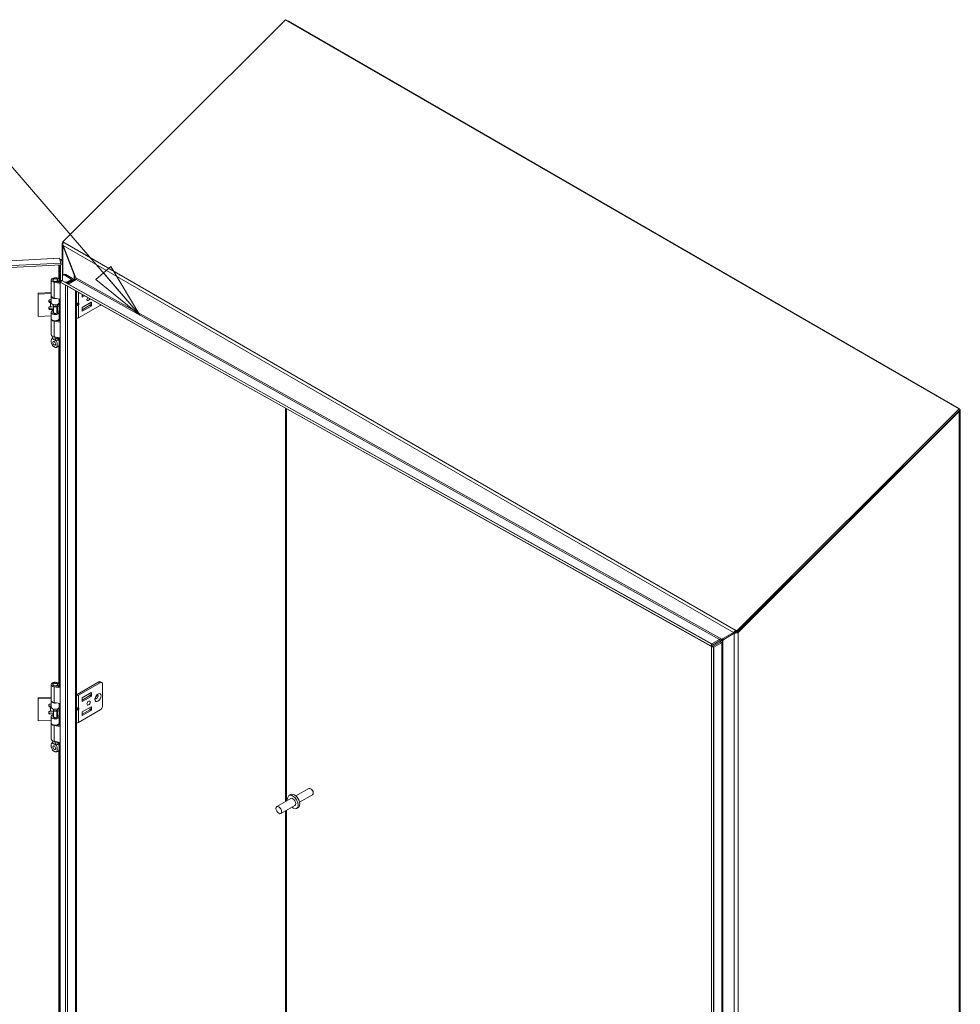
# Model space of a CAD drawing. Units: inches. Extents: x 11 to 291, y 8 to 185.
# Drawn here: x 267 to 288, y 163 to 185 of the extents above; entities that cross this region are included whole.
import ezdxf

# ---------------------------------------------------------------- set-up
doc = ezdxf.new("R2010")
doc.units = ezdxf.units.IN
doc.header["$LTSCALE"] = 18
doc.header["$MEASUREMENT"] = 0
doc.layers.get('0').update_dxf_attribs({"lineweight": 0})
for name, color, linetype, lineweight in [('Symbol (ANSI)', 7, 'Continuous', 5), ('Visible (ANSI)', 7, 'Continuous', 5), ('Visible Narrow (ANSI)', 7, 'Continuous', 5)]:
    doc.layers.add(name, color=color, linetype=linetype, lineweight=lineweight)
doc.styles.add('ROMANS', font='romans.shx')
doc.dimstyles.new('Default (ANSI)$7', dxfattribs={"dimscale": 18, "dimtxt": 0.08, "dimasz": 0.07, "dimexe": 0.0625, "dimexo": 0.0315, "dimgap": 0.0155, "dimtad": 0, "dimtih": 1, "dimtoh": 1, "dimrnd": 1e-08, "dimzin": 0, "dimdsep": 46, "dimtxsty": 'ROMANS', "dimblk": 'Filled-1', "dimcen": 0.09, "dimdle": 0.197, "dimclrd": 256, "dimclre": 256, "dimclrt": 256, "dimadec": 0, "dimazin": 0, "dimtfac": 1, "dimtofl": 0, "dimtmove": 0, "dimatfit": 3, "dimldrblk": 'Filled-1', "dimfxl": 1, "dimtolj": 1, "dimtzin": 0, "dimlwd": -1, "dimlwe": -1, "dimarcsym": 0})

# ---------------------------------------------------------------- blocks, each defined once
blk = doc.blocks.new('Filled-1')
at = {"color": 0}
for p, q in [((0, 0), (-1, 0.179)), ((-1, 0.179), (-1, -0.179)), ((-1, 0), (0, 0)), ((-1, -0.179), (0, 0))]:
    blk.add_line(p, q, dxfattribs=at)
at = {"color": 0, "flags": 128}
blk.add_lwpolyline([(-1, -0.179), (0, 0), (-1, 0.179), (-1, -0.179)], dxfattribs=at)
at = {"color": 0}
blk.add_solid([(-1, -0.179), (0, 0), (-1, 0.179), (-1, -0.179)], dxfattribs=at)

msp = doc.modelspace()

# ---------------------------------------------------------------- linework, layer by layer
at = {"layer": 'Visible (ANSI)'}
for p, q in [((268.02489, 179.9517), (273.05718, 184.97205)), ((273.05718, 184.97205), (288.29929, 176.17201)), ((273.11174, 184.94055), (273.11564, 184.9428)), ((273.11564, 184.9428), (273.12368, 184.94154)), ((273.12368, 184.94154), (273.11685, 184.93759)), ((273.12368, 184.94154), (288.29179, 176.18423)), ((268.00597, 179.49743), (268.00597, 179.90226)), ((268.02447, 179.93742), (268.02872, 179.94166)), ((268.02447, 179.93742), (268.03205, 179.93304)), ((268.02485, 179.95166), (268.04055, 179.9426)), ((268.03385, 179.9284), (268.02485, 179.95166)), ((268.0277, 179.86896), (268.02447, 179.86709)), ((268.27988, 179.2022), (268.02447, 179.86709)), ((268.02802, 179.86752), (268.31843, 179.1323)), ((246.59703, 178.50002), (267.9428, 179.57823)), ((267.98134, 179.47026), (246.62756, 178.39165)), ((267.98134, 179.47026), (267.94811, 179.57624)), ((267.96572, 179.53208), (267.96202, 179.5319)), ((267.99465, 179.53354), (267.96572, 179.53208)), ((267.98267, 179.42746), (267.98134, 179.47026)), ((267.98137, 179.46938), (268.01425, 179.47104)), ((268.01425, 179.47104), (267.99465, 179.53354)), ((268.01425, 179.47104), (268.01425, 179.07994)), ((246.62888, 178.34884), (267.98267, 179.42746)), ((267.97001, 179.07771), (267.97001, 179.42682)), ((267.75994, 178.72633), (267.75994, 179.08494)), ((267.79747, 179.07615), (267.79747, 179.08494)), ((267.82573, 179.12807), (267.80218, 179.09767)), ((267.96282, 179.01061), (267.8253, 179.0343)), ((267.83543, 179.0539), (267.96282, 179.03196)), ((267.87722, 179.12807), (267.90077, 179.09767)), ((267.89114, 179.0443), (267.89114, 179.06203)), ((267.9162, 179.04757), (267.89114, 179.06203)), ((267.90547, 179.07615), (267.90547, 179.08494)), ((267.9162, 179.03999), (267.9162, 179.04757)), ((267.94301, 179.03537), (267.94301, 179.08494)), ((267.96282, 179.07725), (267.99175, 179.06055)), ((267.96282, 179.05161), (267.96282, 179.07725)), ((267.98082, 179.04122), (267.96282, 179.05161)), ((267.96282, 150.2441), (267.96282, 179.05161)), ((267.96348, 179.12084), (267.97001, 179.07771)), ((267.96348, 179.07687), (267.96348, 179.12084)), ((267.97001, 179.07771), (268.01425, 179.07994)), ((267.99797, 179.07155), (267.97612, 179.0329)), ((267.97612, 179.0329), (268.10276, 178.96096)), ((267.97612, 179.0329), (282.67814, 170.81321)), ((267.99797, 179.07155), (282.69999, 170.85186)), ((268.00771, 179.07961), (268.00771, 179.06611)), ((268.01204, 179.06369), (268.01204, 179.07983)), ((268.05262, 179.21125), (268.02757, 179.19678)), ((268.06055, 179.03657), (268.12327, 179.04427)), ((268.21441, 179.10685), (268.06507, 179.19307)), ((268.09012, 179.20753), (268.23946, 179.12131)), ((268.13064, 179.02426), (268.09122, 179.01942)), ((268.11816, 179.00436), (268.27247, 179.09345)), ((268.13554, 179.04811), (268.21441, 179.09365)), ((268.32597, 179.09701), (268.14664, 178.99347)), ((268.23946, 179.07918), (268.16059, 179.03364)), ((268.25297, 179.10761), (268.27338, 179.09582)), ((268.25457, 179.08312), (268.25457, 179.10025)), ((268.27247, 179.09345), (268.27988, 179.11272)), ((268.29614, 179.07978), (268.27247, 179.09345)), ((268.28879, 179.20734), (268.27988, 179.2022)), ((268.28992, 179.10692), (268.27988, 179.11272)), ((268.31127, 179.0946), (268.28992, 179.10692)), ((268.31127, 179.0946), (268.30827, 179.08679)), ((268.32624, 179.09756), (268.32597, 179.09701)), ((267.46483, 178.78516), (267.75994, 178.80007)), ((267.46792, 178.76478), (267.46483, 178.78516)), ((267.46483, 178.28498), (267.46483, 178.78516)), ((267.75994, 178.77953), (267.46792, 178.76478)), ((282.68158, 170.81014), (268.10315, 178.96074)), ((268.32977, 178.83404), (268.32977, 150.44063)), ((267.46792, 178.2646), (267.46792, 178.76478)), ((267.707, 178.59143), (267.707, 178.62132)), ((267.74054, 178.59799), (267.72304, 178.5971)), ((267.72613, 178.63796), (267.75994, 178.63967)), ((267.72613, 178.57672), (267.74362, 178.57761)), ((267.75994, 178.57789), (267.75994, 178.71776)), ((267.96282, 178.652), (267.8253, 178.67569)), ((267.94266, 178.57329), (267.95269, 178.63946)), ((267.95286, 178.64172), (267.95286, 178.65372)), ((268.45658, 178.70477), (268.45658, 178.76314)), ((268.45658, 178.73184), (268.48413, 178.74774)), ((268.51468, 178.73066), (268.46321, 178.70095)), ((268.66209, 178.58159), (268.46321, 178.46678)), ((268.63865, 178.56806), (268.63865, 178.52544)), ((268.66871, 178.50808), (268.66871, 178.57777)), ((267.707, 178.43222), (267.707, 178.4621)), ((267.81397, 178.44248), (267.72304, 178.43788)), ((267.72613, 178.47874), (267.74362, 178.47963)), ((267.81397, 178.42194), (267.72613, 178.41751)), ((267.75994, 178.21757), (267.75994, 178.35744)), ((267.79747, 178.52375), (267.79747, 178.53522)), ((267.81724, 178.49158), (267.80218, 178.51102)), ((267.81397, 178.35807), (267.80218, 178.34284)), ((267.81397, 178.35344), (267.81397, 178.49579)), ((267.88571, 178.49158), (267.90077, 178.51102)), ((267.88897, 178.35344), (267.88897, 178.49579)), ((267.88938, 178.42575), (267.88897, 178.42573)), ((267.89959, 178.3961), (267.88897, 178.38757)), ((267.88897, 178.35807), (267.90077, 178.34284)), ((267.89633, 178.4095), (267.90224, 178.38523)), ((267.89674, 178.50581), (267.90224, 178.48321)), ((267.90224, 178.48321), (267.93732, 178.48606)), ((267.90224, 178.38523), (267.90224, 178.48321)), ((267.90224, 178.38523), (267.93732, 178.38808)), ((267.90488, 178.34752), (267.90488, 178.38545)), ((267.90547, 178.52375), (267.90547, 178.53522)), ((267.90736, 178.35462), (267.91212, 178.38604)), ((267.93732, 178.48606), (267.93142, 178.51032)), ((267.93732, 178.38808), (267.93732, 178.48606)), ((267.95269, 178.41901), (267.94266, 178.35283)), ((267.95286, 178.2814), (267.95286, 178.42126)), ((268.32977, 178.54921), (268.36335, 178.54921)), ((268.32977, 178.5339), (268.36335, 178.5339)), ((268.3766, 178.22767), (268.87024, 178.51267)), ((268.63202, 178.51396), (268.45658, 178.41267)), ((268.45658, 178.45529), (268.45658, 178.38561)), ((268.46321, 178.38178), (268.66209, 178.4966)), ((267.46792, 178.2646), (267.46483, 178.28498)), ((267.75994, 178.27935), (267.46792, 178.2646)), ((267.75994, 177.85039), (267.75994, 178.209)), ((267.96282, 178.13467), (267.8253, 178.15836)), ((267.88751, 178.16899), (267.96282, 178.15602)), ((267.89114, 178.16837), (267.89114, 178.16995)), ((267.9162, 178.17163), (267.90835, 178.17616)), ((267.9162, 178.16405), (267.9162, 178.17163)), ((267.95269, 178.27914), (267.94266, 178.21297)), ((267.94301, 178.15943), (267.94301, 178.209)), ((267.79747, 177.79972), (267.79747, 177.80772)), ((267.96282, 177.77607), (267.8253, 177.79975)), ((288.29929, 176.17201), (283.27141, 171.15607)), ((288.31003, 176.14414), (283.28228, 171.12832)), ((288.29984, 176.10925), (283.29798, 171.11926)), ((288.29984, 176.10925), (288.28414, 176.11831)), ((288.28496, 176.18028), (288.29179, 176.18423)), ((288.29179, 176.18423), (288.29984, 176.1762)), ((288.29984, 176.1762), (288.29594, 176.17395)), ((288.31003, 176.14414), (288.29929, 176.17201)), ((288.31833, 176.14272), (288.31833, 144.41153)), ((282.92834, 170.96411), (283.18876, 171.11446)), ((283.20867, 171.10049), (282.95326, 170.93949)), ((283.21011, 171.12679), (283.18876, 171.11446)), ((283.24006, 171.11862), (283.20867, 171.10049)), ((283.24662, 171.16344), (283.25572, 171.16513)), ((283.25392, 171.14449), (283.24662, 171.16344)), ((283.25735, 171.13557), (283.25392, 171.14449)), ((283.25572, 171.16513), (283.26645, 171.13726)), ((283.25572, 171.16513), (283.27141, 171.15607)), ((283.26645, 171.13726), (283.25735, 171.13557)), ((283.28162, 171.1285), (283.26645, 171.13726)), ((283.27141, 171.15607), (283.28215, 171.1282)), ((283.28228, 171.12832), (283.29798, 171.11926)), ((282.67814, 170.81321), (282.69999, 170.85186)), ((282.68145, 170.81022), (282.67814, 170.81321)), ((282.68145, 170.81022), (282.69631, 170.8365)), ((282.69631, 170.8365), (282.7033, 170.84887)), ((282.72709, 170.78989), (282.6969, 170.78989)), ((282.6969, 170.78988), (282.6969, 170.78989)), ((282.7413, 170.78988), (282.6969, 170.78988)), ((282.6969, 170.78988), (282.6969, 141.73737)), ((282.69999, 170.85186), (282.7033, 170.84887)), ((282.70028, 170.85673), (282.70072, 170.85803)), ((282.70078, 170.82019), (282.70046, 170.84384)), ((282.70072, 170.85803), (282.87931, 170.96114)), ((282.70072, 170.85803), (282.70077, 170.85395)), ((282.70121, 170.8215), (282.70078, 170.82019)), ((282.7009, 170.84462), (282.70121, 170.8215)), ((282.87981, 170.92461), (282.70121, 170.8215)), ((282.73417, 170.78989), (282.7154, 170.80073)), ((282.7154, 170.80073), (282.71559, 170.80068)), ((282.71559, 170.80068), (282.88795, 170.90019)), ((282.71559, 170.80068), (282.73428, 170.78989)), ((282.7413, 170.78989), (282.72709, 170.78989)), ((282.7413, 170.78989), (282.7413, 170.78988)), ((282.7413, 170.78988), (282.7413, 141.73737)), ((282.74656, 170.7828), (282.74698, 170.78255)), ((282.74698, 170.78255), (282.74679, 170.7826)), ((282.91934, 170.88207), (282.74698, 170.78255)), ((282.8803, 170.96175), (282.88314, 170.92668)), ((282.88795, 170.90019), (282.89535, 170.91341)), ((282.88795, 170.90019), (282.91934, 170.88207)), ((282.9167, 170.90108), (282.89535, 170.91341)), ((282.92674, 170.89528), (282.9167, 170.90108)), ((282.92674, 170.89528), (282.91934, 170.88207)), ((267.75994, 169.58157), (267.75994, 169.94018)), ((267.79747, 169.93139), (267.79747, 169.94018)), ((267.82573, 169.98331), (267.80218, 169.9529)), ((267.96282, 169.86585), (267.8253, 169.88953)), ((267.83543, 169.90914), (267.96282, 169.88719)), ((267.87722, 169.98331), (267.90077, 169.9529)), ((267.89114, 169.89954), (267.89114, 169.91727)), ((267.9162, 169.90281), (267.89114, 169.91727)), ((267.90547, 169.93139), (267.90547, 169.94018)), ((267.9162, 169.89523), (267.9162, 169.90281)), ((267.94301, 169.89061), (267.94301, 169.94018)), ((268.84017, 169.99764), (268.34654, 169.71264)), ((268.3766, 169.69528), (268.87024, 169.98028)), ((268.87767, 170.00136), (268.90774, 169.984)), ((268.92327, 169.94966), (268.92327, 169.45977)), ((267.46483, 169.6404), (267.75994, 169.65531)), ((268.33328, 169.71264), (268.32977, 169.71467)), ((268.45658, 169.58707), (268.63202, 169.68836)), ((268.46321, 169.64118), (268.66209, 169.756)), ((268.66209, 169.671), (268.46321, 169.55618)), ((268.63865, 169.69985), (268.63865, 169.74247)), ((268.66871, 169.75217), (268.66871, 169.68249)), ((267.46792, 169.62002), (267.46483, 169.6404)), ((267.46483, 169.14021), (267.46483, 169.6404)), ((267.75994, 169.63477), (267.46792, 169.62002)), ((267.46792, 169.11984), (267.46792, 169.62002)), ((267.707, 169.44667), (267.707, 169.47655)), ((267.74054, 169.45322), (267.72304, 169.45234)), ((267.72613, 169.4932), (267.75994, 169.49491)), ((267.72613, 169.43196), (267.74362, 169.43284)), ((267.75994, 169.43313), (267.75994, 169.573)), ((267.96282, 169.50724), (267.8253, 169.53093)), ((267.94266, 169.42853), (267.95269, 169.4947)), ((267.95286, 169.49695), (267.95286, 169.50896)), ((268.45658, 169.56001), (268.45658, 169.6297)), ((268.66209, 169.43683), (268.46321, 169.32201)), ((268.63865, 169.4233), (268.63865, 169.38068)), ((268.66871, 169.36332), (268.66871, 169.43301)), ((267.707, 169.28745), (267.707, 169.31734)), ((267.81397, 169.29772), (267.72304, 169.29312)), ((267.72613, 169.33398), (267.74362, 169.33486)), ((267.81397, 169.27718), (267.72613, 169.27274)), ((267.75994, 169.07281), (267.75994, 169.21268)), ((267.79747, 169.37899), (267.79747, 169.39046)), ((267.81724, 169.34681), (267.80218, 169.36626)), ((267.81397, 169.2133), (267.80218, 169.19808)), ((267.81397, 169.20868), (267.81397, 169.35103)), ((267.88571, 169.34681), (267.90077, 169.36626)), ((267.88897, 169.20868), (267.88897, 169.35103)), ((267.88938, 169.28099), (267.88897, 169.28097)), ((267.89959, 169.25134), (267.88897, 169.24281)), ((267.88897, 169.2133), (267.90077, 169.19808)), ((267.89633, 169.26474), (267.90224, 169.24047)), ((267.89674, 169.36105), (267.90224, 169.33845)), ((267.90224, 169.33845), (267.93732, 169.3413)), ((267.90224, 169.24047), (267.90224, 169.33845)), ((267.90224, 169.24047), (267.93732, 169.24332)), ((267.90488, 169.20276), (267.90488, 169.24069)), ((267.90547, 169.37899), (267.90547, 169.39046)), ((267.90736, 169.20985), (267.91212, 169.24128)), ((267.93732, 169.3413), (267.93142, 169.36556)), ((267.93732, 169.24332), (267.93732, 169.3413)), ((267.95269, 169.27424), (267.94266, 169.20807)), ((267.95286, 169.13663), (267.95286, 169.2765)), ((268.32977, 169.40445), (268.36335, 169.40445)), ((268.32977, 169.38914), (268.36335, 169.38914)), ((268.3766, 169.08291), (268.87024, 169.36791)), ((268.63202, 169.36919), (268.45658, 169.26791)), ((268.45658, 169.31053), (268.45658, 169.24084)), ((268.46321, 169.23702), (268.66209, 169.35184)), ((267.46792, 169.11984), (267.46483, 169.14021)), ((267.75994, 169.13459), (267.46792, 169.11984)), ((267.75994, 168.70563), (267.75994, 169.06424)), ((267.96282, 168.98991), (267.8253, 169.0136)), ((267.88751, 169.02423), (267.96282, 169.01126)), ((267.89114, 169.0236), (267.89114, 169.02518)), ((267.9162, 169.02687), (267.90835, 169.0314)), ((267.9162, 169.01929), (267.9162, 169.02687)), ((267.95269, 169.13438), (267.94266, 169.06821)), ((267.94301, 169.01467), (267.94301, 169.06424)), ((267.79747, 168.65495), (267.79747, 168.66296)), ((267.96282, 168.6313), (267.8253, 168.65499)), ((273.17788, 167.45146), (273.14181, 167.43064)), ((273.58594, 167.5873), (273.29477, 167.41918)), ((273.66844, 167.4444), (273.37727, 167.27629)), ((273.64204, 167.57464), (273.62719, 167.58321)), ((273.68553, 167.49931), (273.68553, 167.48217)), ((273.18126, 167.36231), (272.86307, 167.1786)), ((273.27126, 167.20643), (272.95307, 167.02272)), ((273.34678, 167.15892), (273.31071, 167.1381))]:
    msp.add_line(p, q, dxfattribs=at)
for centre, major_axis, ratio, start_param, end_param in [((268.04017, 179.91207), (0.03157, 0.05469), 0.57735027, 1.13446401, 1.13545652), ((267.85147, 179.08494), (-0.09154, 0), 0.57735027, 2.35619449, 7.56404551), ((267.85147, 179.08494), (-0.054, 0), 0.57735027, 5.86265097, 9.8453123), ((267.85147, 179.08494), (-0.0561, 0), 0.57735027, 5.5880236, 7.56404551), ((267.85147, 179.08494), (0.0561, 0), 0.57735027, 5.49778714, 6.97834702), ((268.06507, 179.13183), (-0.0375, 0.06495), 0.57735027, 5.49778714, 6.77891717), ((268.09012, 179.14629), (-0.0375, 0.06495), 0.57735027, 5.49778714, 6.28318531), ((268.11817, 179.05814), (0.02457, 0), 0.57735027, 4.92182849, 5.49778714), ((268.11817, 179.05814), (-0.06, 0), 0.57735027, 1.78023584, 2.35619449), ((268.20297, 179.10025), (0.01617, 0), 0.57735027, 5.49778714, 7.06858347), ((268.20297, 179.10025), (0.0516, 0), 0.57735027, 5.49778714, 7.06858347), ((268.14643, 179.0089), (-0.00915, -0.01637), 0.586409, 0.73438769, 0.77736414), ((268.33991, 178.86123), (0.05189, 0), 0.57735027, 4.51569625, 4.6066002), ((267.72613, 178.62228), (-0.01898, -0.00288), 0.81338956, 4.5897507, 6.16054703), ((267.72304, 178.61278), (0.01898, 0.00288), 0.81338956, 3.59514889, 4.5897507), ((267.72613, 178.5924), (-0.01898, -0.00288), 0.81338956, 6.16054703, 7.73134335), ((267.75598, 178.49609), (-0.17717, 0), 0.57735027, 4.69002878, 4.79965544), ((267.75598, 178.49609), (0.14173, 0), 0.57735027, 1.54284476, 1.65806279), ((267.85147, 178.71776), (-0.09154, 0), 0.57735027, 6.20198411, 8.12912338), ((267.85147, 178.72633), (-0.09154, 0), 0.57735027, 0, 1.2808602), ((267.85147, 178.57789), (-0.09154, 0), 0.57735027, 0, 3.05432619), ((267.90805, 178.64172), (0.04481, 0), 0.57735027, 6.19591884, 6.28318531), ((268.36884, 178.56638), (0.01636, 0.01291), 0.70901302, 4.20232108, 4.98771925), ((268.46321, 178.7086), (-0.00469, -0.00812), 0.57735027, 5.49778714, 7.06858347), ((268.60507, 178.66577), (-0.02578, -0.04465), 0.57735027, 4.47484593, 8.10746767), ((268.66209, 178.57394), (0.00469, 0.00812), 0.57735027, 5.49778714, 7.06858347), ((267.72613, 178.46307), (-0.01898, -0.00288), 0.81338956, 4.5897507, 6.16054703), ((267.72304, 178.45356), (-0.01898, -0.00288), 0.81338956, 0.45355624, 1.44815805), ((267.72613, 178.43318), (-0.01898, -0.00288), 0.81338956, 6.16054703, 7.73134335), ((267.75598, 178.39811), (0.14173, 0), 0.57735027, 1.14922148, 1.65806279), ((267.85147, 178.35744), (0.09154, 0), 0.57735027, 1.99289674, 6.19591884), ((267.85147, 178.35744), (-0.0561, 0), 0.57735027, 5.44447288, 9.3375115), ((267.85147, 178.52375), (-0.054, 0), 0.57735027, 0, 3.14159265), ((267.85147, 178.33011), (-0.054, 0), 0.57735027, 5.86265097, 5.87928697), ((267.85147, 178.35344), (-0.0375, 0), 0.57735027, 0, 3.14159265), ((267.85147, 178.50041), (0.0375, 0), 0.57735027, 3.56212699, 5.86265097), ((267.75598, 178.39811), (0.14173, 0), 0.57735027, 0.13962634, 0.35292828), ((267.85147, 178.35744), (0.09154, 0), 0.57735027, 1.03865819, 1.14869591), ((267.85147, 178.33011), (-0.054, 0), 0.57735027, 3.54549099, 3.56212699), ((267.75598, 178.49609), (0.17717, 0), 0.57735027, 0.13962634, 0.44667142), ((267.90805, 178.42126), (0.04481, 0), 0.57735027, 6.19591884, 7.14203551), ((268.35009, 178.57086), (-0.02485, 0.01669), 0.55490174, 2.45125729, 2.71305668), ((268.35009, 178.51225), (0.02485, 0.01669), 0.55490174, 0.42853597, 0.69033536), ((268.36884, 178.53839), (-0.01869, 0.00601), 0.25407114, 1.65232825, 2.43772641), ((268.46321, 178.45912), (0.00469, 0.00812), 0.57735027, 0.78539816, 2.35619449), ((268.46321, 178.38943), (-0.00469, -0.00812), 0.57735027, 5.49778714, 7.06858347), ((268.63202, 178.52161), (0.00469, 0.00812), 0.57735027, 3.92699082, 5.49778714), ((268.66209, 178.50425), (-0.00469, -0.00812), 0.57735027, 0.78539816, 2.35619449), ((268.87024, 178.57391), (0.0375, 0.06495), 0.57735027, 3.92699082, 4.20912636), ((267.85147, 178.209), (-0.09154, 0), 0.57735027, 6.20198411, 7.56404551), ((267.85147, 178.21757), (0.09154, 0), 0.57735027, 3.14159265, 6.19591884), ((267.85147, 178.209), (0.09154, 0), 0.57735027, 5.49778714, 6.36427677), ((267.90805, 178.2814), (0.04481, 0), 0.57735027, 6.19591884, 6.28318531), ((268.33991, 178.24886), (0.05189, 0), 0.57735027, 4.51569625, 5.49778714), ((267.85147, 177.85039), (-0.09154, 0), 0.57735027, 0, 1.2808602), ((267.87481, 177.68182), (0.0234, -0.04053), 0.57735027, 4.63756338, 4.78721458), ((282.8791, 170.97657), (0.00915, 0.01637), 0.586409, 3.91895679, 3.99369578), ((282.8791, 170.97657), (-0.03082, -0.05512), 0.586409, 0.77736414, 0.85210313), ((267.85147, 169.94018), (-0.09154, 0), 0.57735027, 2.35619449, 7.56404551), ((267.85147, 169.94018), (-0.054, 0), 0.57735027, 5.86265097, 9.8453123), ((267.85147, 169.94018), (-0.0561, 0), 0.57735027, 5.5880236, 7.56404551), ((267.85147, 169.94018), (0.0561, 0), 0.57735027, 5.49778714, 6.97834702), ((268.84017, 169.9364), (0.0375, 0.06495), 0.57735027, 0, 0.78539816), ((268.87024, 169.91905), (0.0375, 0.06495), 0.57735027, 5.49778714, 7.06858347), ((268.33991, 169.71647), (0.05189, 0), 0.57735027, 4.51569625, 5.49778714), ((268.33991, 169.71647), (-0.00937, 0), 0.57735027, 0.78539816, 2.35619449), ((268.63202, 169.69602), (0.00469, 0.00812), 0.57735027, 3.92699082, 5.49778714), ((268.66209, 169.74835), (0.00469, 0.00812), 0.57735027, 5.49778714, 7.06858347), ((268.66209, 169.67866), (-0.00469, -0.00812), 0.57735027, 0.78539816, 2.35619449), ((268.75399, 169.67997), (-0.02578, -0.04465), 0.57735027, 1.12333465, 2.018258), ((267.72613, 169.47752), (-0.01898, -0.00288), 0.81338956, 4.5897507, 6.16054703), ((267.72304, 169.46802), (0.01898, 0.00288), 0.81338956, 3.59514889, 4.5897507), ((267.72613, 169.44764), (-0.01898, -0.00288), 0.81338956, 6.16054703, 7.73134335), ((267.75598, 169.35133), (-0.17717, 0), 0.57735027, 4.69002878, 4.79965544), ((267.75598, 169.35133), (0.14173, 0), 0.57735027, 1.54284476, 1.65806279), ((267.85147, 169.573), (-0.09154, 0), 0.57735027, 6.20198411, 8.12912338), ((267.85147, 169.58157), (-0.09154, 0), 0.57735027, 0, 1.2808602), ((267.85147, 169.43313), (-0.09154, 0), 0.57735027, 0, 3.05432619), ((267.90805, 169.49695), (0.04481, 0), 0.57735027, 6.19591884, 6.28318531), ((268.46321, 169.63353), (0.00469, 0.00812), 0.57735027, 0.78539816, 2.35619449), ((268.46321, 169.56384), (-0.00469, -0.00812), 0.57735027, 5.49778714, 7.06858347), ((268.66209, 169.42918), (0.00469, 0.00812), 0.57735027, 5.49778714, 7.06858347), ((268.87024, 169.42915), (0.0375, 0.06495), 0.57735027, 3.92699082, 5.49778714), ((267.72613, 169.3183), (-0.01898, -0.00288), 0.81338956, 4.5897507, 6.16054703), ((267.72304, 169.3088), (-0.01898, -0.00288), 0.81338956, 0.45355624, 1.44815805), ((267.72613, 169.28842), (-0.01898, -0.00288), 0.81338956, 6.16054703, 7.73134335), ((267.75598, 169.25335), (0.14173, 0), 0.57735027, 1.14922148, 1.65806279), ((267.85147, 169.21268), (0.09154, 0), 0.57735027, 1.99289674, 6.19591884), ((267.85147, 169.21268), (-0.0561, 0), 0.57735027, 5.44447288, 9.3375115), ((267.85147, 169.37899), (-0.054, 0), 0.57735027, 0, 3.14159265), ((267.85147, 169.20868), (-0.0375, 0), 0.57735027, 0, 3.14159265), ((267.85147, 169.35565), (0.0375, 0), 0.57735027, 3.56212699, 5.86265097), ((267.75598, 169.25335), (0.14173, 0), 0.57735027, 0.13962634, 0.35292828), ((267.85147, 169.21268), (0.09154, 0), 0.57735027, 1.03865819, 1.14869591), ((267.75598, 169.35133), (0.17717, 0), 0.57735027, 0.13962634, 0.44667142), ((267.90805, 169.2765), (0.04481, 0), 0.57735027, 6.19591884, 7.14203551), ((268.35009, 169.4261), (-0.02485, 0.01669), 0.55490174, 2.45125729, 2.71305668), ((268.35009, 169.36749), (0.02485, 0.01669), 0.55490174, 0.42853597, 0.69033536), ((268.36884, 169.42162), (0.01636, 0.01291), 0.70901302, 4.20232108, 4.98771925), ((268.36884, 169.39363), (-0.01869, 0.00601), 0.25407114, 1.65232825, 2.43772641), ((268.46321, 169.31436), (0.00469, 0.00812), 0.57735027, 0.78539816, 2.35619449), ((268.46321, 169.24467), (-0.00469, -0.00812), 0.57735027, 5.49778714, 7.06858347), ((268.63202, 169.37685), (0.00469, 0.00812), 0.57735027, 3.92699082, 5.49778714), ((268.66209, 169.35949), (-0.00469, -0.00812), 0.57735027, 0.78539816, 2.35619449), ((267.85147, 169.06424), (-0.09154, 0), 0.57735027, 6.20198411, 7.56404551), ((267.85147, 169.07281), (0.09154, 0), 0.57735027, 3.14159265, 6.19591884), ((267.85147, 169.18535), (-0.054, 0), 0.57735027, 5.86265097, 5.87928697), ((267.85147, 169.18535), (-0.054, 0), 0.57735027, 3.54549099, 3.56212699), ((267.85147, 169.06424), (0.09154, 0), 0.57735027, 5.49778714, 6.36427677), ((267.90805, 169.13663), (0.04481, 0), 0.57735027, 6.19591884, 6.28318531), ((268.33991, 169.1041), (0.05189, 0), 0.57735027, 4.51569625, 5.49778714), ((267.85147, 168.70563), (-0.09154, 0), 0.57735027, 0, 1.2808602), ((267.87481, 168.53706), (0.0234, -0.04053), 0.57735027, 4.63756338, 4.78721458), ((273.22626, 167.28437), (-0.08445, 0.14627), 0.57735027, 2.13277273, 7.29200523), ((273.26233, 167.30519), (-0.08445, 0.14627), 0.57735027, 3.14159265, 6.28318531), ((273.62719, 167.51585), (-0.04125, 0.07145), 0.57735027, 3.14159265, 6.28318531), ((273.64204, 167.52442), (-0.03075, 0.05326), 0.57735027, 3.92699082, 5.49778714), ((273.22626, 167.28437), (-0.045, 0.07794), 0.57735027, 3.14159267, 6.28318531)]:
    msp.add_ellipse(centre, major_axis=major_axis, ratio=ratio, start_param=start_param, end_param=end_param, dxfattribs=at)
for centre, major_axis in [((267.85147, 179.12142), (0.0282, 0)), ((267.82814, 177.65487), (0.0234, -0.04053)), ((267.85147, 169.97666), (0.0282, 0)), ((268.60507, 169.521), (0.02578, 0.04465)), ((267.82814, 168.51011), (0.0234, -0.04053)), ((272.90807, 167.10066), (0.045, -0.07794))]:
    msp.add_ellipse(centre, major_axis=major_axis, ratio=0.57735027, dxfattribs=at)
for points in [[(273.10212, 184.94609), (273.10706, 184.94535), (273.11162, 184.94424), (273.11564, 184.9428)], [(267.94811, 179.57624), (267.94631, 179.57765), (267.94454, 179.57826), (267.94281, 179.57812)], [(267.99465, 179.53354), (267.99457, 179.53392), (267.99447, 179.53429), (267.99436, 179.53466)], [(268.3235, 179.12042), (268.32042, 179.11145), (268.31628, 179.10278), (268.31127, 179.0946)], [(268.10276, 178.96096), (268.10289, 178.96089), (268.10302, 178.96081), (268.10315, 178.96074)], [(268.14607, 178.99315), (268.14197, 178.99349), (268.13788, 178.99429), (268.13395, 178.99555)], [(267.78318, 177.76681), (267.78285, 177.76666), (267.78252, 177.76651), (267.7822, 177.76634)], [(267.87408, 177.71329), (267.87376, 177.71383), (267.87343, 177.71437), (267.87309, 177.7149)], [(267.91976, 177.74185), (267.9201, 177.74131), (267.92042, 177.74078), (267.92075, 177.74024)], [(283.25735, 171.13557), (283.24722, 171.13586), (283.23777, 171.13467), (283.22976, 171.13366)], [(282.70078, 170.82019), (282.69324, 170.81112), (282.6857, 170.80769), (282.68145, 170.81022)], [(282.6969, 170.78989), (282.6969, 170.79445), (282.70371, 170.79896), (282.7154, 170.80073)], [(282.70224, 170.84984), (282.70131, 170.85116), (282.7008, 170.85347), (282.70028, 170.85673)], [(282.74679, 170.7826), (282.74332, 170.78558), (282.7413, 170.78774), (282.7413, 170.78989)], [(282.8803, 170.96175), (282.89888, 170.95943), (282.91645, 170.96312), (282.92834, 170.96411)], [(267.78318, 168.62205), (267.78285, 168.6219), (267.78252, 168.62174), (267.7822, 168.62158)], [(267.87408, 168.56853), (267.87376, 168.56907), (267.87343, 168.56961), (267.87309, 168.57014)], [(267.91976, 168.59709), (267.9201, 168.59655), (267.92042, 168.59602), (267.92075, 168.59548)]]:
    msp.add_open_spline(points, degree=3, dxfattribs=at)
for points, knots in [([(268.02447, 179.93742), (268.00817, 179.92365), (268.00195, 179.90449), (268.00898, 179.88745), (268.01203, 179.88005), (268.01739, 179.87308), (268.02447, 179.86709)], [0, 0, 0, 0, 1.09505807, 1.09505807, 1.09505807, 1.57079633, 1.57079633, 1.57079633, 1.57079633]), ([(268.04055, 179.9426), (268.03031, 179.92448), (268.02371, 179.89816), (268.02661, 179.87546), (268.02695, 179.87276), (268.02742, 179.8701), (268.02802, 179.86752)], [0, 0, 0, 0, 1.09057934, 1.09057934, 1.09057934, 1.22073797, 1.22073797, 1.22073797, 1.22073797]), ([(267.99436, 179.53466), (267.99159, 179.54344), (267.97732, 179.55116), (267.9579, 179.55284), (267.95707, 179.55291), (267.95624, 179.55297), (267.95539, 179.55302)], [-0.972787696, -0.972787696, -0.972787696, -0.972787696, -0.327518924, -0.327518924, -0.327518924, -0.299955865, -0.299955865, -0.299955865, -0.299955865]), ([(268.27988, 179.11272), (268.28643, 179.13986), (268.28694, 179.16993), (268.28098, 179.19738), (268.28063, 179.19899), (268.28026, 179.2006), (268.27988, 179.2022)], [0, 0, 0, 0, 1.48347479, 1.48347479, 1.48347479, 1.57079633, 1.57079633, 1.57079633, 1.57079633]), ([(268.31843, 179.1323), (268.3251, 179.121), (268.32619, 179.10704), (268.32623, 179.09894), (268.32624, 179.09846), (268.32624, 179.098), (268.32624, 179.09756)], [0, 0, 0, 0, 1.48347479, 1.48347479, 1.48347479, 1.57079633, 1.57079633, 1.57079633, 1.57079633]), ([(267.7822, 177.76634), (267.77667, 177.76349), (267.77251, 177.75798), (267.76592, 177.74444), (267.76356, 177.73559), (267.75973, 177.71095), (267.75968, 177.69271), (267.76429, 177.66079), (267.76771, 177.64751), (267.77605, 177.62666), (267.78042, 177.61817), (267.7907, 177.60341), (267.79538, 177.59845), (267.80266, 177.59155), (267.80639, 177.58851), (267.81491, 177.58217), (267.82003, 177.57884), (267.82594, 177.57529), (267.82704, 177.57464), (267.82814, 177.574)], [0.000001, 0.000001, 0.000001, 0.000001, 0.13677231, 0.13677231, 0.29421701, 0.29421701, 0.55765721, 0.55765721, 0.75493808, 0.75493808, 0.89621291, 0.89621291, 1.02240189, 1.02240189, 1.14336763, 1.14336763, 1.30135657, 1.30135657, 1.3374969, 1.3374969, 1.3374969, 1.3374969]), ([(267.77308, 177.75793), (267.77779, 177.76464), (267.78346, 177.77084), (267.79159, 177.77745), (267.79353, 177.77889), (267.79551, 177.78024)], [0, 0, 0, 0, 0.104110419, 0.104110419, 0.135346184, 0.135346184, 0.135346184, 0.135346184]), ([(267.78318, 177.76681), (267.78756, 177.76875), (267.79116, 177.77186), (267.79618, 177.77993), (267.79763, 177.78493), (267.79755, 177.79067), (267.79755, 177.79069), (267.79755, 177.7907)], [0.61746531, 0.61746531, 0.61746531, 0.61746531, 0.722426758, 0.722426758, 0.827035135, 0.827035135, 0.827363944, 0.827363944, 0.827363944, 0.827363944]), ([(267.79483, 177.77913), (267.79483, 177.77913), (267.7949, 177.77922), (267.79525, 177.77975), (267.79569, 177.7805), (267.79658, 177.78274), (267.79701, 177.78424), (267.79725, 177.78593)], [5.062276456, 5.062276456, 5.062276456, 5.062276456, 5.132905383, 5.132905383, 5.273980169, 5.273980169, 5.415054956, 5.415054956, 5.415054956, 5.415054956]), ([(267.7976, 177.80767), (267.79749, 177.80495), (267.79747, 177.80203), (267.79748, 177.79631), (267.7975, 177.79355), (267.79755, 177.7907)], [-0.28651116, -0.28651116, -0.28651116, -0.28651116, -0.228694877, -0.228694877, -0.179314084, -0.179314084, -0.179314084, -0.179314084]), ([(267.82814, 177.574), (267.82925, 177.57336), (267.83036, 177.57274), (267.83627, 177.56946), (267.84139, 177.56688), (267.84991, 177.56338), (267.85363, 177.56213), (267.86091, 177.56062), (267.86559, 177.56018), (267.87588, 177.56309), (267.88025, 177.56654), (267.88859, 177.57777), (267.89201, 177.58712), (267.8966, 177.61375), (267.89654, 177.63207), (267.8927, 177.66112), (267.89033, 177.67268), (267.88375, 177.69379), (267.8796, 177.70407), (267.87408, 177.71329)], [0, 0, 0, 0, 0.019870276, 0.019870276, 0.106233615, 0.106233615, 0.172369125, 0.172369125, 0.24137513, 0.24137513, 0.318565227, 0.318565227, 0.426428349, 0.426428349, 0.570498355, 0.570498355, 0.656364181, 0.656364181, 0.730964616, 0.730964616, 0.730964616, 0.730964616]), ([(267.8544, 177.75788), (267.85364, 177.76114), (267.85277, 177.76439), (267.84946, 177.77503), (267.84653, 177.78224), (267.84134, 177.79205), (267.83975, 177.79482), (267.838, 177.79756)], [-0.914221862, -0.914221862, -0.914221862, -0.914221862, -0.864841069, -0.864841069, -0.750493631, -0.750493631, -0.70443385, -0.70443385, -0.70443385, -0.70443385]), ([(267.8544, 177.75788), (267.85512, 177.75477), (267.85608, 177.75149), (267.85962, 177.74102), (267.86286, 177.73347), (267.86865, 177.72232), (267.87079, 177.71855), (267.87309, 177.7149)], [0.851112765, 0.851112765, 0.851112765, 0.851112765, 0.900934315, 0.900934315, 1.006208643, 1.006208643, 1.061074537, 1.061074537, 1.061074537, 1.061074537]), ([(267.91976, 177.74185), (267.91539, 177.74887), (267.91179, 177.75643), (267.90691, 177.77139), (267.90549, 177.77886), (267.9054, 177.78596)], [0.61746531, 0.61746531, 0.61746531, 0.61746531, 0.722426758, 0.722426758, 0.821000359, 0.821000359, 0.821000359, 0.821000359]), ([(267.92075, 177.74024), (267.92628, 177.731), (267.93043, 177.72069), (267.93702, 177.69955), (267.93939, 177.68796), (267.94322, 177.65891), (267.94326, 177.64061), (267.93872, 177.61434), (267.93544, 177.60523), (267.9308, 177.59872)], [0.000001, 0.000001, 0.000001, 0.000001, 0.136772312, 0.136772312, 0.294217012, 0.294217012, 0.557657208, 0.557657208, 0.749137551, 0.749137551, 0.749137551, 0.749137551]), ([(267.9308, 177.59872), (267.92556, 177.59137), (267.91917, 177.5847), (267.90529, 177.57407), (267.89772, 177.56988), (267.88269, 177.56402), (267.87518, 177.56206), (267.86756, 177.56093)], [0, 0, 0, 0, 0.114681528, 0.114681528, 0.224603757, 0.224603757, 0.322903244, 0.322903244, 0.322903244, 0.322903244]), ([(288.29984, 176.1762), (288.31614, 176.16321), (288.32235, 176.14483), (288.31533, 176.12858), (288.31228, 176.12152), (288.30692, 176.11489), (288.29984, 176.10925)], [0, 0, 0, 0, 1.09505807, 1.09505807, 1.09505807, 1.57079633, 1.57079633, 1.57079633, 1.57079633]), ([(282.95974, 170.98223), (282.95122, 170.96819), (282.93301, 170.94897), (282.90989, 170.93683), (282.90139, 170.93236), (282.89232, 170.92884), (282.88314, 170.92668)], [0, 0, 0, 0, 1.09400457, 1.09400457, 1.09400457, 1.49605734, 1.49605734, 1.49605734, 1.49605734]), ([(283.18876, 171.11446), (283.19723, 171.12831), (283.21533, 171.14731), (283.2382, 171.15939), (283.24095, 171.16084), (283.24376, 171.1622), (283.24662, 171.16344)], [0, 0, 0, 0, 1.09059041, 1.09059041, 1.09059041, 1.22173048, 1.22173048, 1.22173048, 1.22173048]), ([(283.20867, 171.10049), (283.22497, 171.09544), (283.25061, 171.09622), (283.27257, 171.10463), (283.2821, 171.10829), (283.29089, 171.11328), (283.29798, 171.11926)], [0, 0, 0, 0, 1.09505807, 1.09505807, 1.09505807, 1.57079633, 1.57079633, 1.57079633, 1.57079633]), ([(283.22972, 171.13367), (283.226, 171.13319), (283.22225, 171.13221), (283.2157, 171.12974), (283.21277, 171.12833), (283.21011, 171.12679)], [0, 0, 0, 0, 0.0479701139, 0.0479701139, 0.0894027123, 0.0894027123, 0.0894027123, 0.0894027123]), ([(283.26648, 171.13724), (283.25991, 171.12763), (283.24834, 171.12148), (283.24127, 171.11902), (283.24085, 171.11888), (283.24045, 171.11874), (283.24006, 171.11862)], [0.00723196, 0.00723196, 0.00723196, 0.00723196, 1.48347479, 1.48347479, 1.48347479, 1.57079633, 1.57079633, 1.57079633, 1.57079633]), ([(282.89535, 170.91341), (282.91165, 170.93309), (282.93729, 170.94695), (282.95925, 170.95317), (282.96749, 170.95551), (282.97518, 170.95685), (282.98169, 170.95741)], [0, 0, 0, 0, 1.09505807, 1.09505807, 1.09505807, 1.50633214, 1.50633214, 1.50633214, 1.50633214]), ([(282.95326, 170.93949), (282.9467, 170.92936), (282.93505, 170.91574), (282.92795, 170.89838), (282.92753, 170.89736), (282.92713, 170.89632), (282.92674, 170.89528)], [0, 0, 0, 0, 1.48347479, 1.48347479, 1.48347479, 1.57079633, 1.57079633, 1.57079633, 1.57079633]), ([(268.76247, 169.61404), (268.76247, 169.61404), (268.76219, 169.61465), (268.76163, 169.61727), (268.76136, 169.61934), (268.76131, 169.62473), (268.76154, 169.62809), (268.76278, 169.63588), (268.76385, 169.64039), (268.76698, 169.65009), (268.76909, 169.65531), (268.77425, 169.66578), (268.77732, 169.67102), (268.78403, 169.68075), (268.78766, 169.68523), (268.79483, 169.69284), (268.79838, 169.696), (268.8047, 169.70078), (268.8075, 169.70249), (268.81187, 169.70466), (268.8135, 169.7052), (268.81503, 169.70558), (268.81533, 169.7056), (268.81533, 169.7056)], [4.30208115, 4.30208115, 4.30208115, 4.30208115, 4.49674766, 4.49674766, 4.70136691, 4.70136691, 4.91280342, 4.91280342, 5.14078356, 5.14078356, 5.3840677, 5.3840677, 5.63595947, 5.63595947, 5.88738534, 5.88738534, 6.12886493, 6.12886493, 6.35318135, 6.35318135, 6.56092191, 6.56092191, 6.69349314, 6.69349314, 6.69349314, 6.69349314]), ([(267.7822, 168.62158), (267.77667, 168.61873), (267.77251, 168.61322), (267.76592, 168.59968), (267.76356, 168.59083), (267.75973, 168.56619), (267.75968, 168.54795), (267.76429, 168.51603), (267.76771, 168.50275), (267.77605, 168.4819), (267.78042, 168.47341), (267.7907, 168.45865), (267.79538, 168.45369), (267.80266, 168.44679), (267.80639, 168.44375), (267.81491, 168.43741), (267.82003, 168.43408), (267.82594, 168.43053), (267.82704, 168.42988), (267.82814, 168.42924)], [0.000001, 0.000001, 0.000001, 0.000001, 0.13677231, 0.13677231, 0.29421701, 0.29421701, 0.55765721, 0.55765721, 0.75493808, 0.75493808, 0.89621291, 0.89621291, 1.02240189, 1.02240189, 1.14336763, 1.14336763, 1.30135657, 1.30135657, 1.3374969, 1.3374969, 1.3374969, 1.3374969]), ([(267.77308, 168.61317), (267.77779, 168.61988), (267.78346, 168.62608), (267.79159, 168.63269), (267.79353, 168.63413), (267.79551, 168.63548)], [0, 0, 0, 0, 0.104110419, 0.104110419, 0.135346184, 0.135346184, 0.135346184, 0.135346184]), ([(267.78318, 168.62205), (267.78756, 168.62398), (267.79116, 168.6271), (267.79618, 168.63517), (267.79763, 168.64017), (267.79755, 168.64591), (267.79755, 168.64593), (267.79755, 168.64594)], [0.61746531, 0.61746531, 0.61746531, 0.61746531, 0.722426758, 0.722426758, 0.827035135, 0.827035135, 0.827363944, 0.827363944, 0.827363944, 0.827363944]), ([(267.79483, 168.63437), (267.79483, 168.63437), (267.7949, 168.63445), (267.79525, 168.63499), (267.79569, 168.63573), (267.79658, 168.63798), (267.79701, 168.63948), (267.79725, 168.64116)], [5.062276456, 5.062276456, 5.062276456, 5.062276456, 5.132905383, 5.132905383, 5.273980169, 5.273980169, 5.415054956, 5.415054956, 5.415054956, 5.415054956]), ([(267.7976, 168.66291), (267.79749, 168.66019), (267.79747, 168.65727), (267.79748, 168.65155), (267.7975, 168.64879), (267.79755, 168.64594)], [-0.28651116, -0.28651116, -0.28651116, -0.28651116, -0.228694877, -0.228694877, -0.179314084, -0.179314084, -0.179314084, -0.179314084]), ([(267.82814, 168.42924), (267.82925, 168.4286), (267.83036, 168.42797), (267.83627, 168.4247), (267.84139, 168.42212), (267.84991, 168.41862), (267.85363, 168.41737), (267.86091, 168.41586), (267.86559, 168.41542), (267.87588, 168.41832), (267.88025, 168.42178), (267.88859, 168.43301), (267.89201, 168.44236), (267.8966, 168.46899), (267.89654, 168.48731), (267.8927, 168.51636), (267.89033, 168.52792), (267.88375, 168.54903), (267.8796, 168.55931), (267.87408, 168.56853)], [0, 0, 0, 0, 0.019870276, 0.019870276, 0.106233615, 0.106233615, 0.172369125, 0.172369125, 0.24137513, 0.24137513, 0.318565227, 0.318565227, 0.426428349, 0.426428349, 0.570498355, 0.570498355, 0.656364181, 0.656364181, 0.730964616, 0.730964616, 0.730964616, 0.730964616]), ([(267.8544, 168.61312), (267.85364, 168.61638), (267.85277, 168.61963), (267.84946, 168.63027), (267.84653, 168.63748), (267.84134, 168.64728), (267.83975, 168.65006), (267.838, 168.6528)], [-0.914221862, -0.914221862, -0.914221862, -0.914221862, -0.864841069, -0.864841069, -0.750493631, -0.750493631, -0.70443385, -0.70443385, -0.70443385, -0.70443385]), ([(267.8544, 168.61312), (267.85512, 168.61001), (267.85608, 168.60673), (267.85962, 168.59626), (267.86286, 168.58871), (267.86865, 168.57756), (267.87079, 168.57379), (267.87309, 168.57014)], [0.851112765, 0.851112765, 0.851112765, 0.851112765, 0.900934315, 0.900934315, 1.006208643, 1.006208643, 1.061074537, 1.061074537, 1.061074537, 1.061074537]), ([(267.91976, 168.59709), (267.91539, 168.60411), (267.91179, 168.61167), (267.90691, 168.62662), (267.90549, 168.63409), (267.9054, 168.64119)], [0.61746531, 0.61746531, 0.61746531, 0.61746531, 0.722426758, 0.722426758, 0.821000359, 0.821000359, 0.821000359, 0.821000359]), ([(267.92075, 168.59548), (267.92628, 168.58624), (267.93043, 168.57593), (267.93702, 168.55478), (267.93939, 168.5432), (267.94322, 168.51415), (267.94326, 168.49585), (267.93872, 168.46958), (267.93544, 168.46046), (267.9308, 168.45396)], [0.000001, 0.000001, 0.000001, 0.000001, 0.136772312, 0.136772312, 0.294217012, 0.294217012, 0.557657208, 0.557657208, 0.749137551, 0.749137551, 0.749137551, 0.749137551]), ([(267.9308, 168.45396), (267.92556, 168.44661), (267.91917, 168.43993), (267.90529, 168.42931), (267.89772, 168.42512), (267.88269, 168.41925), (267.87518, 168.4173), (267.86756, 168.41617)], [0, 0, 0, 0, 0.114681528, 0.114681528, 0.224603757, 0.224603757, 0.322903244, 0.322903244, 0.322903244, 0.322903244])]:
    msp.add_open_spline(points, degree=3, knots=knots, dxfattribs=at)
at = {"layer": 'Visible Narrow (ANSI)'}
for p, q in [((268.02489, 179.9517), (283.24662, 171.16344)), ((268.02447, 179.86709), (268.02447, 179.19467)), ((283.18876, 171.11446), (268.02802, 179.86752)), ((267.94811, 179.57624), (246.59433, 178.49763)), ((267.9301, 179.11199), (267.9301, 179.4248)), ((267.95042, 179.42583), (267.95042, 179.03409)), ((267.8253, 178.67569), (267.8253, 179.0343)), ((268.09012, 179.20753), (268.06507, 179.19307)), ((268.10171, 179.20084), (268.10975, 179.20549)), ((268.13064, 179.01156), (268.13064, 179.02426)), ((268.16059, 179.02886), (268.16059, 179.03364)), ((268.21441, 179.09365), (268.21441, 179.10685)), ((268.23946, 179.07439), (268.23946, 179.07918)), ((268.27988, 179.11272), (268.27988, 179.2022)), ((268.31127, 179.08852), (268.31127, 179.0946)), ((268.31843, 179.1323), (282.92834, 170.96411)), ((282.87931, 170.96114), (268.32624, 179.09756)), ((268.08666, 150.3156), (268.08666, 178.97011)), ((268.10276, 178.96096), (282.68145, 170.81022)), ((268.13132, 178.94499), (268.13132, 150.34122)), ((268.14664, 178.99347), (282.70028, 170.85673)), ((268.31127, 150.43598), (268.31127, 178.84438)), ((268.3766, 178.80786), (268.3766, 178.56004)), ((267.72304, 178.5971), (267.72613, 178.57672)), ((267.74362, 178.47963), (267.74362, 178.57761)), ((267.9301, 178.51495), (267.9301, 178.55084)), ((267.94266, 178.57329), (267.94266, 178.65548)), ((267.95042, 178.62447), (267.95042, 178.42968)), ((267.95269, 178.63946), (267.95269, 178.65375)), ((268.3766, 178.56004), (268.3821, 178.55872)), ((268.3821, 178.55872), (268.3821, 178.53073)), ((268.45658, 178.70477), (268.46321, 178.70095)), ((268.66871, 178.57777), (268.66209, 178.58159)), ((267.72613, 178.41751), (267.72304, 178.43788)), ((267.89633, 178.4095), (267.89633, 178.50529)), ((267.90723, 178.35387), (267.90723, 178.38564)), ((267.94266, 178.21297), (267.94266, 178.35283)), ((267.95269, 178.27914), (267.95269, 178.41901)), ((268.33991, 178.50638), (268.33991, 178.52037)), ((268.36884, 178.53317), (268.36884, 178.54995)), ((268.3821, 178.53073), (268.3766, 178.52308)), ((268.3766, 178.52308), (268.3766, 178.22767)), ((268.45658, 178.38561), (268.46321, 178.38178)), ((268.66209, 178.4966), (268.63202, 178.51396)), ((268.63865, 178.52544), (268.66871, 178.50808)), ((267.8253, 177.79975), (267.8253, 178.15836)), ((267.95042, 178.26415), (267.95042, 178.15816)), ((267.7822, 177.76634), (267.87408, 177.71329)), ((267.9301, 177.72068), (267.9301, 177.7817)), ((267.95042, 177.7782), (267.95042, 169.88933)), ((267.9301, 169.96723), (267.9301, 177.59776)), ((273.05773, 167.29099), (273.05773, 176.19071)), ((273.08424, 176.17588), (273.08424, 167.3063)), ((288.29984, 144.38575), (288.29984, 176.10925)), ((283.20867, 141.51309), (283.20867, 171.10049)), ((283.29798, 171.11926), (283.29798, 141.49792)), ((282.74679, 170.7826), (282.74679, 141.90297)), ((282.87981, 170.92461), (282.87931, 170.96114)), ((282.92674, 141.99773), (282.92674, 170.89528)), ((282.95326, 170.93949), (282.95326, 141.95546)), ((267.8253, 169.53093), (267.8253, 169.88953)), ((268.87024, 169.98028), (268.84017, 169.99764)), ((268.3766, 169.69528), (268.3766, 169.41528)), ((268.66209, 169.671), (268.63202, 169.68836)), ((268.63865, 169.69985), (268.66871, 169.68249)), ((268.66871, 169.75217), (268.66209, 169.756)), ((267.72304, 169.45234), (267.72613, 169.43196)), ((267.74362, 169.33486), (267.74362, 169.43284)), ((267.94266, 169.42853), (267.94266, 169.51071)), ((267.95042, 169.47971), (267.95042, 169.28492)), ((267.95269, 169.4947), (267.95269, 169.50899)), ((268.45658, 169.56001), (268.46321, 169.55618)), ((268.66871, 169.43301), (268.66209, 169.43683)), ((267.72613, 169.27274), (267.72304, 169.29312)), ((267.89633, 169.26474), (267.89633, 169.36053)), ((267.90723, 169.2091), (267.90723, 169.24088)), ((267.9301, 169.37019), (267.9301, 169.40608)), ((267.94266, 169.06821), (267.94266, 169.20807)), ((267.95269, 169.13438), (267.95269, 169.27424)), ((268.33991, 169.36161), (268.33991, 169.37561)), ((268.36884, 169.3884), (268.36884, 169.40519)), ((268.3766, 169.41528), (268.3821, 169.41396)), ((268.3821, 169.38597), (268.3766, 169.37832)), ((268.3766, 169.37832), (268.3766, 169.08291)), ((268.3821, 169.41396), (268.3821, 169.38597)), ((268.45658, 169.24084), (268.46321, 169.23702)), ((268.66209, 169.35184), (268.63202, 169.36919)), ((268.63865, 169.38068), (268.66871, 169.36332)), ((267.8253, 168.65499), (267.8253, 169.0136)), ((267.95042, 169.11939), (267.95042, 169.01339)), ((267.7822, 168.62158), (267.87408, 168.56853)), ((267.9301, 168.57592), (267.9301, 168.63694)), ((267.95042, 168.63344), (267.95042, 160.74457)), ((267.9301, 160.82247), (267.9301, 168.453)), ((273.05773, 153.28971), (273.05773, 167.08314)), ((273.08424, 167.09845), (273.08424, 153.30502))]:
    msp.add_line(p, q, dxfattribs=at)
for centre, major_axis, ratio, start_param, end_param in [((268.36335, 178.56769), (-0.00436, -0.01824), 0.80473785, 0.28886115, 1.3360587), ((268.36335, 178.53073), (-0.01523, 0.01093), 0.13807119, 3.76392697, 4.81112452), ((267.85147, 177.75433), (-0.07163, 0), 0.57735027, 5.61097781, 5.97660571), ((267.85147, 177.78902), (0.054, 0), 0.57735027, 4.76658446, 6.18588446), ((267.85147, 177.75433), (0.07163, 0), 0.57735027, 5.01896858, 5.97660571), ((268.78406, 169.66261), (-0.02578, -0.04465), 0.57735027, 0.12919752, 3.01239514), ((268.36335, 169.42293), (-0.00436, -0.01824), 0.80473785, 0.28886115, 1.3360587), ((268.36335, 169.38597), (-0.01523, 0.01093), 0.13807119, 3.76392697, 4.81112452), ((267.85147, 168.60957), (-0.07163, 0), 0.57735027, 5.61097781, 5.97660571), ((267.85147, 168.64425), (0.054, 0), 0.57735027, 4.76658446, 6.18588446), ((267.85147, 168.60957), (0.07163, 0), 0.57735027, 5.01896858, 5.97660571)]:
    msp.add_ellipse(centre, major_axis=major_axis, ratio=ratio, start_param=start_param, end_param=end_param, dxfattribs=at)
msp.add_ellipse((268.81721, 169.64348), major_axis=(0.04922, 0.08525), ratio=0.57735027, dxfattribs=at)
for points in [[(267.97299, 179.53463), (267.97092, 179.53485), (267.96641, 179.53501), (267.96114, 179.53471)], [(268.32977, 178.52259), (268.33304, 178.52113), (268.33647, 178.52037), (268.33991, 178.52037)], [(268.33991, 178.50638), (268.33651, 178.50638), (268.3331, 178.50675), (268.32977, 178.50748)], [(268.32977, 169.37783), (268.33304, 169.37636), (268.33647, 169.37561), (268.33991, 169.37561)], [(268.33991, 169.36161), (268.33651, 169.36161), (268.3331, 169.36199), (268.32977, 169.36272)]]:
    msp.add_open_spline(points, degree=3, dxfattribs=at)
for points, knots in [([(267.99436, 179.53466), (267.99243, 179.53459), (267.99042, 179.53452), (267.98513, 179.53437), (267.98201, 179.53431), (267.97724, 179.53435), (267.97555, 179.53441), (267.97373, 179.53455), (267.97335, 179.53459), (267.97299, 179.53463)], [-0.1758177088, -0.1758177088, -0.1758177088, -0.1758177088, -0.1545015975, -0.1545015975, -0.1176088076, -0.1176088076, -0.0882603646, -0.0882603646, -0.0802289152, -0.0802289152, -0.0802289152, -0.0802289152]), ([(268.32977, 178.55925), (268.3331, 178.55921), (268.33651, 178.55919), (268.33991, 178.55919), (268.3467, 178.55919), (268.35349, 178.55926), (268.35977, 178.55941), (268.36604, 178.55955), (268.3718, 178.55977), (268.3766, 178.56004)], [2.944887628, 2.944887628, 2.944887628, 2.944887628, 3.141592654, 3.141592654, 3.141592654, 3.534291735, 3.534291735, 3.534291735, 3.926990817, 3.926990817, 3.926990817, 3.926990817]), ([(268.36335, 178.54921), (268.36028, 178.54995), (268.3566, 178.55053), (268.35259, 178.55093), (268.34859, 178.55133), (268.34425, 178.55153), (268.33991, 178.55153), (268.33647, 178.55153), (268.33304, 178.5514), (268.32977, 178.55115)], [2.35619449, 2.35619449, 2.35619449, 2.35619449, 2.74889357, 2.74889357, 2.74889357, 3.14159265, 3.14159265, 3.14159265, 3.45256664, 3.45256664, 3.45256664, 3.45256664]), ([(268.33991, 178.52037), (268.34425, 178.52037), (268.34859, 178.52157), (268.35259, 178.52389), (268.3566, 178.5262), (268.36028, 178.52963), (268.36335, 178.5339)], [0, 0, 0, 0, 0.392699082, 0.392699082, 0.392699082, 0.785398163, 0.785398163, 0.785398163, 0.785398163]), ([(268.3766, 178.52308), (268.3718, 178.5178), (268.36604, 178.51357), (268.35977, 178.51072), (268.35349, 178.50786), (268.3467, 178.50638), (268.33991, 178.50638)], [5.497787144, 5.497787144, 5.497787144, 5.497787144, 5.890486225, 5.890486225, 5.890486225, 6.283185307, 6.283185307, 6.283185307, 6.283185307]), ([(268.32977, 169.41448), (268.3331, 169.41445), (268.33651, 169.41443), (268.33991, 169.41443), (268.3467, 169.41443), (268.35349, 169.4145), (268.35977, 169.41465), (268.36604, 169.41479), (268.3718, 169.41501), (268.3766, 169.41528)], [2.944887628, 2.944887628, 2.944887628, 2.944887628, 3.141592654, 3.141592654, 3.141592654, 3.534291735, 3.534291735, 3.534291735, 3.926990817, 3.926990817, 3.926990817, 3.926990817]), ([(268.36335, 169.40445), (268.36028, 169.40518), (268.3566, 169.40577), (268.35259, 169.40617), (268.34859, 169.40657), (268.34425, 169.40677), (268.33991, 169.40677), (268.33647, 169.40677), (268.33304, 169.40664), (268.32977, 169.40639)], [2.35619449, 2.35619449, 2.35619449, 2.35619449, 2.74889357, 2.74889357, 2.74889357, 3.14159265, 3.14159265, 3.14159265, 3.45256664, 3.45256664, 3.45256664, 3.45256664]), ([(268.33991, 169.37561), (268.34425, 169.37561), (268.34859, 169.37681), (268.35259, 169.37913), (268.3566, 169.38144), (268.36028, 169.38487), (268.36335, 169.38914)], [0, 0, 0, 0, 0.392699082, 0.392699082, 0.392699082, 0.785398163, 0.785398163, 0.785398163, 0.785398163]), ([(268.3766, 169.37832), (268.3718, 169.37304), (268.36604, 169.36881), (268.35977, 169.36596), (268.35349, 169.3631), (268.3467, 169.36161), (268.33991, 169.36161)], [5.497787144, 5.497787144, 5.497787144, 5.497787144, 5.890486225, 5.890486225, 5.890486225, 6.283185307, 6.283185307, 6.283185307, 6.283185307])]:
    msp.add_open_spline(points, degree=3, knots=knots, dxfattribs=at)

# ---------------------------------------------------------------- leaders
at = {"layer": 'Symbol (ANSI)', "annotation_type": 0, "has_hookline": 1, "hookline_direction": 1, "text_width": 13.67054}
msp.add_leader([(269.76404, 178.2937), (266.37701, 182.21859), (265.11701, 182.21859)], dimstyle='Default (ANSI)$7', override={"dimtad": 0}, dxfattribs=at)

doc.saveas('drawing.dxf')
